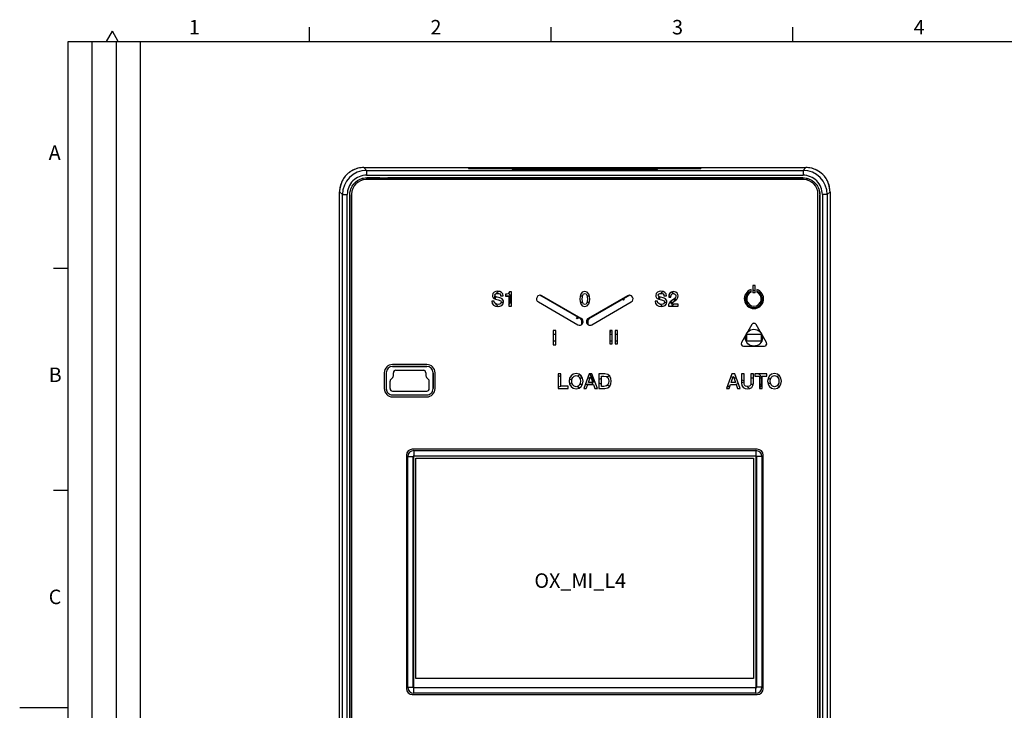
# Model space of a CAD drawing. Units: millimetres. Extents: x 0 to 420, y 0 to 297.
# Drawn here: x 0 to 204, y 148 to 292 of the extents above; entities that cross this region are included whole.
import ezdxf

# ---------------------------------------------------------------- set-up
doc = ezdxf.new("R2010")
doc.units = ezdxf.units.MM
doc.header["$LTSCALE"] = 23.1
doc.layers.get('0').update_dxf_attribs({"linetype": 'CONTINUOUS'})
for name, color, linetype in [('08_DRAFTS', 7, 'CONTINUOUS'), ('09_ROUNDS', 7, 'CONTINUOUS'), ('10_CHAMFER', 7, 'CONTINUOUS'), ('11_COSMETIC', 7, 'CONTINUOUS'), ('13_NOTES', 7, 'CONTINUOUS'), ('AXIS', 7, 'CONTINUOUS')]:
    doc.layers.add(name, color=color, linetype=linetype)
doc.styles.add('TEXTSTYLE_2', font='helveticaneue_medium.ttf')

msp = doc.modelspace()

# ---------------------------------------------------------------- linework, layer by layer
at = {"color": 2, "linetype": 'Continuous'}
for p, q in [((60, 287), (60, 290)), ((110, 287), (110, 290)), ((160, 287), (160, 290)), ((17.963, 287.045), (19.186, 289.163)), ((20.408, 287.045), (19.186, 289.163)), ((10, 10), (10, 287)), ((10, 287), (25, 287)), ((10, 10), (10, 287)), ((10, 287), (410, 287)), ((15, 52), (15, 287)), ((20, 52), (20, 287)), ((25, 10), (25, 287)), ((10, 240), (7, 240)), ((10, 194), (7, 194)), ((10, 149), (0, 149))]:
    msp.add_line(p, q, dxfattribs=at)
at = {"color": 9, "linetype": 'Continuous'}
for p, q in [((71.819, 258.798), (71.819, 258.793)), ((162.068, 258.798), (162.068, 258.793)), ((68.322, 255.301), (68.327, 255.301)), ((165.565, 255.301), (165.56, 255.301)), ((116.093, 229.579), (116.167, 229.706)), ((116.343, 229.146), (116.583, 229.146)), ((116.343, 228.677), (116.506, 228.677)), ((117.543, 229.146), (117.304, 229.146)), ((117.543, 228.677), (117.381, 228.677)), ((117.793, 229.579), (117.72, 229.706)), ((75.843, 218.429), (75.846, 218.429)), ((77.143, 219.729), (77.143, 219.726)), ((77.343, 218.429), (77.341, 218.429)), ((77.356, 218.416), (77.343, 218.429)), ((77.843, 218.929), (77.843, 218.932)), ((77.856, 218.916), (77.843, 218.929)), ((83.53, 218.916), (83.543, 218.929)), ((83.543, 218.929), (83.543, 218.932)), ((84.03, 218.416), (84.043, 218.429)), ((84.043, 218.429), (84.046, 218.429)), ((84.243, 219.729), (84.243, 219.726)), ((85.543, 218.429), (85.541, 218.429)), ((76.643, 216.697), (76.641, 216.697)), ((76.656, 216.691), (76.643, 216.697)), ((76.79, 217.05), (76.788, 217.052)), ((76.803, 217.045), (76.79, 217.05)), ((77.197, 217.457), (77.195, 217.459)), ((77.197, 217.457), (77.21, 217.452)), ((77.343, 217.811), (77.341, 217.811)), ((77.343, 217.811), (77.356, 217.806)), ((84.043, 217.811), (84.03, 217.806)), ((84.043, 217.811), (84.046, 217.811)), ((84.19, 217.457), (84.177, 217.452)), ((84.19, 217.457), (84.192, 217.459)), ((84.584, 217.045), (84.597, 217.05)), ((84.597, 217.05), (84.599, 217.052)), ((84.73, 216.691), (84.743, 216.697)), ((84.743, 216.697), (84.746, 216.697)), ((111.456, 217.818), (111.981, 217.655)), ((113.756, 217.106), (114.255, 216.952)), ((113.772, 216.185), (114.27, 216.327)), ((118.963, 216.773), (118.643, 216.677)), ((119.086, 216.453), (118.643, 216.577)), ((120.389, 217.204), (119.863, 217.046)), ((120.389, 216.09), (119.863, 216.236)), ((122.121, 217.728), (121.584, 217.566)), ((147.183, 217.612), (147.607, 217.487)), ((147.756, 217.443), (148.302, 217.283)), ((147.963, 215.971), (148.722, 216.194)), ((149.366, 216.97), (149.891, 216.816)), ((149.366, 216.383), (149.891, 216.538)), ((155.381, 217.223), (154.802, 217.053)), ((155.382, 216.13), (154.802, 216.3)), ((157.263, 217.776), (156.752, 217.626)), ((75.843, 215.129), (75.846, 215.129)), ((76.643, 215.129), (76.641, 215.129)), ((76.656, 215.142), (76.643, 215.129)), ((77.156, 214.642), (77.143, 214.629)), ((77.143, 214.629), (77.143, 214.626)), ((84.23, 214.642), (84.243, 214.629)), ((84.243, 214.629), (84.243, 214.626)), ((84.73, 215.142), (84.743, 215.129)), ((84.743, 215.129), (84.746, 215.129)), ((85.543, 215.129), (85.541, 215.129)), ((111.456, 215.523), (111.981, 215.673)), ((122.109, 215.61), (121.553, 215.765)), ((146.373, 215.503), (146.968, 215.678)), ((157.262, 215.577), (156.753, 215.727)), ((77.143, 213.829), (77.143, 213.832)), ((84.243, 213.829), (84.243, 213.832))]:
    msp.add_line(p, q, dxfattribs=at)
at = {"color": 7, "linetype": 'Continuous'}
for p, q in [((71.819, 258.798), (162.068, 258.798)), ((68.322, 99.052), (68.322, 255.301)), ((68.327, 255.301), (68.327, 99.052)), ((165.56, 99.052), (165.56, 255.301)), ((165.565, 255.301), (165.565, 99.052)), ((99.525, 234.38), (100.053, 234.38)), ((100.5, 234.38), (101.444, 234.38)), ((101.444, 234.38), (101.444, 232.979)), ((116.093, 229.579), (107.618, 234.472)), ((116.002, 234.382), (116.48, 234.382)), ((117.406, 234.382), (117.885, 234.382)), ((126.268, 234.472), (117.793, 229.579)), ((133.325, 234.384), (133.853, 234.384)), ((134.323, 234.384), (134.807, 234.384)), ((98.443, 233.663), (98.443, 234.217)), ((100.132, 232.979), (99.609, 232.979)), ((101.444, 232.979), (101.223, 232.979)), ((116.49, 232.981), (116.01, 232.981)), ((117.877, 232.981), (117.397, 232.981)), ((132.443, 233.608), (132.443, 234.107)), ((133.932, 232.983), (133.41, 232.983)), ((135.086, 232.983), (134.498, 232.983)), ((135.444, 233.735), (135.444, 233.23)), ((150.443, 232.785), (150.443, 234.186)), ((150.443, 234.186), (150.517, 234.186)), ((150.778, 232.785), (150.443, 232.785)), ((153.444, 232.785), (153.109, 232.785)), ((153.37, 234.186), (153.444, 234.186)), ((153.444, 234.186), (153.444, 232.785)), ((116.343, 228.677), (116.343, 229.146)), ((117.543, 229.146), (117.543, 228.677)), ((110.418, 226.381), (110.943, 226.381)), ((122.143, 226.383), (122.625, 226.383)), ((123.214, 226.383), (123.695, 226.383)), ((150.444, 224.985), (150.444, 226.386)), ((150.444, 226.386), (153.445, 226.386)), ((153.445, 226.386), (153.445, 224.985)), ((110.943, 224.98), (110.418, 224.98)), ((122.625, 224.982), (122.143, 224.982)), ((123.695, 224.982), (123.214, 224.982)), ((153.445, 224.985), (150.444, 224.985)), ((75.843, 218.429), (75.843, 215.129)), ((75.846, 218.429), (75.846, 215.129)), ((77.143, 219.729), (84.243, 219.729)), ((84.243, 219.726), (77.143, 219.726)), ((77.341, 217.811), (77.341, 218.429)), ((77.843, 218.932), (83.543, 218.932)), ((84.046, 218.429), (84.046, 217.811)), ((85.541, 218.429), (85.541, 215.129)), ((85.543, 215.129), (85.543, 218.429)), ((76.641, 215.129), (76.641, 216.697)), ((76.788, 217.052), (77.195, 217.459)), ((84.599, 217.052), (84.192, 217.459)), ((84.746, 215.129), (84.746, 216.697)), ((115.892, 217.382), (116.445, 217.382)), ((116.45, 215.981), (115.897, 215.981)), ((118.446, 215.981), (117.021, 215.981)), ((117.559, 217.382), (118.035, 217.382)), ((118.242, 217.382), (118.446, 217.382)), ((118.446, 217.382), (118.446, 216.796)), ((118.446, 216.37), (118.446, 215.981)), ((118.643, 216.577), (118.643, 216.677)), ((151.804, 215.985), (151.26, 215.985)), ((151.303, 217.386), (151.828, 217.386)), ((153.097, 217.386), (153.446, 217.386)), ((153.446, 215.985), (153.097, 215.985)), ((153.446, 217.386), (153.446, 215.985)), ((77.143, 214.626), (84.243, 214.626)), ((77.143, 213.832), (84.243, 213.832)), ((77.143, 213.829), (84.243, 213.829)), ((82.003, 155.092), (82.003, 200.742)), ((82.003, 200.742), (151.843, 200.742)), ((151.843, 200.742), (151.843, 155.092)), ((151.843, 155.092), (82.003, 155.092))]:
    msp.add_line(p, q, dxfattribs=at)
for centre, radius in [((115.364, 229.751), 0.15), ((151.943, 225.677), 1.75)]:
    msp.add_circle(centre, radius, dxfattribs=at)
for centre, radius, start, end in [((99.943, 233.677), 1.75, 156.18979, 177.21654), ((99.943, 233.677), 1.75, 114.57941, 138.47552), ((99.943, 233.677), 1.75, 317.00811, 44.01722), ((133.943, 233.677), 1.75, 117.01706, 137.04356), ((133.943, 233.677), 1.75, 41.11311, 57.2034), ((151.943, 233.677), 1.75, 110.05517, 69.94483), ((151.943, 233.677), 1.75, 81.78086, 98.21914), ((99.943, 233.677), 1.75, 214.02642, 240.12066), ((124.944, 233.683), 0.15, 201.89393, 38.10117), ((133.943, 233.677), 1.75, 162.82085, 179.94445), ((133.943, 233.677), 1.75, 217.92091, 238.95644), ((133.943, 233.677), 1.75, 304.00206, 324.27599), ((133.943, 233.677), 1.75, 350.3676, 9.71104), ((115.843, 229.146), 0.5, 0, 60), ((115.843, 228.677), 0.5, 327.22023, 360), ((118.043, 229.146), 0.5, 120, 180), ((118.043, 228.677), 0.5, 180, 212.77977), ((151.943, 225.677), 2.95, 85.3865, 94.6135), ((122.145, 226.882), 0.15, 269.5395, 90.46009), ((151.943, 225.677), 2.95, 205.35788, 214.60855), ((151.943, 225.677), 2.95, 325.39145, 334.64212), ((77.143, 218.429), 1.3, 90, 180), ((77.143, 218.429), 1.297, 90, 180), ((77.843, 218.429), 0.503, 89.99914, 180.00086), ((77.843, 218.429), 0.5, 89.99924, 180.00076), ((83.543, 218.429), 0.503, 359.99914, 90.00086), ((83.543, 218.429), 0.5, 359.99924, 90.00076), ((84.243, 218.429), 1.3, 0, 90), ((84.243, 218.429), 1.297, 0, 90), ((116.843, 216.677), 1.7, 125.25601, 141.21721), ((116.943, 216.677), 1.7, 0, 58.09545), ((151.993, 216.727), 1.7, 16.53754, 58.53531), ((77.143, 216.697), 0.503, 134.99993, 180.00007), ((76.843, 217.811), 0.497, 314.99993, 0.00007), ((84.543, 217.811), 0.497, 179.99993, 225.00007), ((84.243, 216.697), 0.503, 0.00003, 44.99997), ((116.146, 217.882), 0.15, 149.19096, 301.95043), ((151.993, 216.627), 1.7, 310.46993, 343.46246), ((77.143, 215.129), 1.3, 179.99969, 270.00031), ((77.143, 215.129), 1.297, 179.99972, 270.00028), ((77.143, 215.129), 0.503, 179.99914, 270.00086), ((77.143, 215.129), 0.5, 179.99924, 270.00076), ((84.243, 215.129), 1.3, 269.99969, 0.00031), ((84.243, 215.129), 1.297, 269.99972, 0.00028), ((84.243, 215.129), 0.503, 269.99914, 0.00086), ((84.243, 215.129), 0.5, 269.99924, 0.00076), ((151.893, 216.627), 1.7, 218.88862, 239.76136)]:
    msp.add_arc(centre, radius, start, end, dxfattribs=at)
at = {"color": 9, "linetype": 'Continuous'}
for centre, start, end in [((77.143, 216.697), 135.00062, 179.99938), ((76.843, 217.811), 314.99993, 0.00007), ((84.543, 217.811), 179.99993, 225.00007), ((84.243, 216.697), 0.00062, 44.99938)]:
    msp.add_arc(centre, 0.5, start, end, dxfattribs=at)
at = {"color": 7, "linetype": 'Continuous'}
for points, knots in [([(68.322, 255.301), (68.322, 255.53), (68.356, 255.874), (68.468, 256.318), (68.583, 256.642), (68.73, 256.953), (68.906, 257.247), (69.111, 257.523), (69.342, 257.778), (69.597, 258.008), (69.872, 258.214), (70.167, 258.39), (70.478, 258.537), (70.802, 258.652), (71.246, 258.764), (71.59, 258.798), (71.819, 258.798)], [0, 0, 0, 0, 0.1249749, 0.187521, 0.2500428, 0.3125332, 0.3750081, 0.4374963, 0.5, 0.5625037, 0.6249919, 0.6874668, 0.7499572, 0.812479, 0.8750251, 1, 1, 1, 1]), ([(68.327, 255.301), (68.327, 255.529), (68.362, 255.873), (68.473, 256.316), (68.588, 256.64), (68.734, 256.95), (68.911, 257.244), (69.115, 257.52), (69.346, 257.774), (69.6, 258.005), (69.876, 258.209), (70.17, 258.386), (70.48, 258.532), (70.804, 258.647), (71.247, 258.758), (71.591, 258.793), (71.819, 258.793)], [0, 0, 0, 0, 0.1248864, 0.1874058, 0.2499251, 0.3124437, 0.3749618, 0.4374807, 0.5, 0.5625193, 0.6250382, 0.6875563, 0.7500749, 0.8125942, 0.8751136, 1, 1, 1, 1]), ([(162.068, 258.798), (162.296, 258.798), (162.641, 258.764), (163.085, 258.652), (163.409, 258.537), (163.72, 258.39), (164.014, 258.214), (164.29, 258.008), (164.544, 257.778), (164.775, 257.523), (164.98, 257.247), (165.157, 256.953), (165.303, 256.642), (165.419, 256.318), (165.53, 255.874), (165.565, 255.53), (165.565, 255.301)], [0, 0, 0, 0, 0.1249749, 0.187521, 0.2500428, 0.3125332, 0.3750081, 0.4374963, 0.5, 0.5625037, 0.6249919, 0.6874668, 0.7499572, 0.812479, 0.8750251, 1, 1, 1, 1]), ([(162.068, 258.793), (162.296, 258.793), (162.64, 258.758), (163.083, 258.647), (163.406, 258.532), (163.717, 258.386), (164.011, 258.209), (164.286, 258.005), (164.541, 257.774), (164.771, 257.52), (164.976, 257.244), (165.153, 256.95), (165.299, 256.64), (165.414, 256.316), (165.525, 255.873), (165.56, 255.529), (165.56, 255.301)], [0, 0, 0, 0, 0.1248864, 0.1874058, 0.2499251, 0.3124437, 0.3749618, 0.4374807, 0.5, 0.5625193, 0.6250382, 0.6875563, 0.7500749, 0.8125942, 0.8751136, 1, 1, 1, 1])]:
    msp.add_open_spline(points, degree=3, knots=knots, dxfattribs=at)
at = {"layer": '08_DRAFTS', "color": 7, "linetype": 'Continuous'}
for p, q in [((81.487, 201.077), (81.487, 153.277)), ((152.343, 201.133), (81.543, 201.133)), ((152.4, 153.277), (152.4, 201.077)), ((81.543, 153.22), (152.343, 153.22))]:
    msp.add_line(p, q, dxfattribs=at)
for centre, start, end in [((81.543, 201.077), 90, 180), ((152.343, 201.077), 0, 90), ((81.543, 153.277), 180, 270), ((152.343, 153.277), 270, 360)]:
    msp.add_arc(centre, 0.0563, start, end, dxfattribs=at)
at = {"layer": '09_ROUNDS', "color": 9, "linetype": 'Continuous'}
for p, q in [((71.201, 260.916), (71.201, 260.916)), ((71.201, 260.916), (71.785, 260.332)), ((93.401, 260.842), (93.404, 260.735)), ((140.486, 260.842), (140.482, 260.735)), ((162.686, 260.916), (162.102, 260.332)), ((162.686, 260.916), (162.686, 260.916)), ((71.785, 260.332), (71.785, 259.332)), ((71.785, 260.332), (162.102, 260.332)), ((71.785, 259.332), (162.102, 259.332)), ((102.696, 260.434), (102.693, 260.434)), ((106.943, 260.353), (106.943, 260.703)), ((106.943, 260.703), (126.943, 260.703)), ((106.943, 260.367), (126.943, 260.367)), ((126.943, 260.353), (106.943, 260.353)), ((126.943, 260.353), (126.943, 260.703)), ((131.193, 260.434), (131.192, 260.434)), ((162.102, 260.332), (162.102, 259.332)), ((66.204, 255.919), (66.788, 255.335)), ((66.204, 255.919), (66.204, 255.919)), ((66.788, 99.018), (66.788, 255.335)), ((66.788, 255.335), (67.788, 255.335)), ((67.788, 99.018), (67.788, 255.335)), ((166.099, 255.335), (166.099, 99.018)), ((167.098, 255.335), (166.099, 255.335)), ((167.682, 255.919), (167.098, 255.335)), ((167.098, 255.335), (167.098, 99.018)), ((167.683, 255.919), (167.682, 255.919))]:
    msp.add_line(p, q, dxfattribs=at)
at = {"layer": '09_ROUNDS', "color": 7, "linetype": 'Continuous'}
for p, q in [((71.201, 260.916), (162.686, 260.916)), ((92.901, 260.825), (92.904, 260.75)), ((92.901, 260.825), (92.901, 260.752)), ((140.486, 260.842), (93.401, 260.842)), ((140.985, 260.825), (140.983, 260.75)), ((140.985, 260.752), (140.985, 260.825)), ((93.402, 260.735), (140.485, 260.735)), ((126.943, 260.356), (106.943, 260.356)), ((162.193, 258.427), (71.693, 258.427)), ((66.204, 98.434), (66.204, 255.919)), ((68.693, 255.427), (68.693, 98.927)), ((165.193, 98.927), (165.193, 255.427)), ((167.683, 255.919), (167.683, 98.434))]:
    msp.add_line(p, q, dxfattribs=at)
for points in [[(71.201, 260.916), (70.924, 260.908), (70.633, 260.884), (70.344, 260.842), (70.058, 260.784), (69.776, 260.709), (69.499, 260.617), (69.227, 260.51), (68.963, 260.387), (68.706, 260.249), (68.457, 260.096), (68.218, 259.929), (67.989, 259.748), (67.771, 259.554), (67.565, 259.348), (67.371, 259.13), (67.19, 258.901), (67.023, 258.661), (66.87, 258.413), (66.732, 258.156), (66.609, 257.891), (66.502, 257.62), (66.411, 257.343), (66.336, 257.06), (66.278, 256.774), (66.236, 256.485), (66.212, 256.194), (66.204, 255.919)], [(167.683, 255.919), (167.675, 256.196), (167.65, 256.487), (167.609, 256.776), (167.55, 257.062), (167.475, 257.344), (167.384, 257.621), (167.277, 257.893), (167.154, 258.157), (167.015, 258.414), (166.862, 258.663), (166.695, 258.902), (166.514, 259.131), (166.32, 259.349), (166.114, 259.555), (165.896, 259.749), (165.667, 259.93), (165.428, 260.097), (165.18, 260.25), (164.923, 260.388), (164.658, 260.511), (164.387, 260.618), (164.109, 260.709), (163.827, 260.784), (163.541, 260.842), (163.252, 260.884), (162.961, 260.908), (162.686, 260.916)]]:
    msp.add_lwpolyline(points, dxfattribs=at)
at = {"layer": '09_ROUNDS', "color": 9, "linetype": 'Continuous'}
for centre, radius, start, end in [((71.2, 255.92), 4.996, 93.33621, 176.70161), ((71.202, 255.912), 5.004, 90.00459, 93.34568), ((162.685, 255.912), 5.004, 86.69208, 89.99542), ((162.686, 255.92), 4.996, 3.33621, 86.70161), ((71.786, 255.334), 4.997, 90.00568, 179.99432), ((71.784, 255.336), 3.997, 89.98609, 180.01391), ((106.923, 169.716), 90.65, 89.9871, 90.68968), ((126.948, 167.092), 93.275, 89.32009, 90.00302), ((162.101, 255.334), 4.997, 0.00568, 89.99432), ((162.102, 255.336), 3.997, 359.9861, 90.0139), ((71.208, 255.918), 5.004, 176.69208, 179.99542), ((162.679, 255.918), 5.004, 0.00459, 3.34568)]:
    msp.add_arc(centre, radius, start, end, dxfattribs=at)
at = {"layer": '09_ROUNDS', "color": 7, "linetype": 'Continuous'}
for centre, start, end in [((71.693, 255.427), 90, 180), ((162.193, 255.427), 0, 90)]:
    msp.add_arc(centre, 3, start, end, dxfattribs=at)
for centre, ratio, start_param, end_param in [((93.402, 260.825), 0.0349633, 1.5732338, 3.1415956), ((140.485, 260.825), 0.0349633, -0.000003, 1.5683589), ((93.402, 260.752), 0.0348782, -3.1415927, -1.5707963), ((140.485, 260.752), 0.0348782, -1.5707963, 0)]:
    msp.add_ellipse(centre, major_axis=(0.5, 0), ratio=ratio, start_param=start_param, end_param=end_param, dxfattribs=at)
at = {"layer": '09_ROUNDS', "color": 9, "linetype": 'Continuous'}
for points, knots in [([(102.693, 260.434), (102.637, 260.437), (102.531, 260.444), (102.381, 260.454), (102.252, 260.465), (102.157, 260.474), (102.092, 260.482), (102.051, 260.488), (102.016, 260.493), (101.986, 260.499), (101.961, 260.505), (101.944, 260.51), (101.934, 260.514), (101.928, 260.517), (101.923, 260.52), (101.92, 260.522), (101.918, 260.525), (101.917, 260.53), (101.92, 260.534), (101.925, 260.538), (101.933, 260.542), (101.946, 260.547), (101.966, 260.553), (101.992, 260.558), (102.023, 260.564), (102.06, 260.57), (102.102, 260.575), (102.149, 260.581), (102.202, 260.586), (102.283, 260.594), (102.397, 260.603), (102.548, 260.613), (102.72, 260.623), (102.91, 260.633), (103.117, 260.642), (103.342, 260.651), (103.583, 260.659), (103.933, 260.669), (104.403, 260.68), (104.997, 260.69), (105.626, 260.698), (106.279, 260.702), (106.721, 260.703), (106.943, 260.703)], [0, 0, 0, 0, 0.0291152, 0.05487, 0.0771533, 0.0958717, 0.1038703, 0.1109518, 0.117111, 0.1223451, 0.126655, 0.130048, 0.1314071, 0.1325477, 0.1334795, 0.134221, 0.1348089, 0.1353152, 0.1364771, 0.1372998, 0.1383225, 0.1410154, 0.1446104, 0.1491247, 0.1545639, 0.1609278, 0.168213, 0.1764139, 0.185523, 0.1955315, 0.2182043, 0.2443371, 0.2738171, 0.3065156, 0.3422889, 0.3809793, 0.4224159, 0.4664152, 0.5613119, 0.6639887, 0.7726254, 0.8852954, 1, 1, 1, 1]), ([(106.943, 260.353), (106.526, 260.353), (105.718, 260.356), (104.57, 260.371), (103.695, 260.393), (103.087, 260.415), (102.82, 260.427), (102.696, 260.434)], [0, 0, 0, 0, 0.2945988, 0.5706607, 0.810822, 0.91261, 1, 1, 1, 1]), ([(126.943, 260.703), (127.166, 260.703), (127.608, 260.702), (128.26, 260.698), (128.89, 260.69), (129.484, 260.68), (129.953, 260.669), (130.303, 260.659), (130.544, 260.651), (130.769, 260.642), (130.977, 260.633), (131.167, 260.623), (131.338, 260.613), (131.49, 260.603), (131.604, 260.594), (131.685, 260.586), (131.737, 260.581), (131.785, 260.575), (131.827, 260.57), (131.864, 260.564), (131.895, 260.558), (131.921, 260.553), (131.941, 260.547), (131.954, 260.542), (131.962, 260.538), (131.967, 260.534), (131.97, 260.53), (131.969, 260.525), (131.967, 260.522), (131.964, 260.52), (131.959, 260.517), (131.953, 260.514), (131.942, 260.51), (131.925, 260.505), (131.901, 260.499), (131.871, 260.493), (131.836, 260.488), (131.795, 260.482), (131.73, 260.474), (131.635, 260.465), (131.506, 260.454), (131.356, 260.444), (131.25, 260.437), (131.193, 260.434)], [0, 0, 0, 0, 0.1147046, 0.2273746, 0.3360113, 0.4386881, 0.5335848, 0.5775842, 0.6190207, 0.6577111, 0.6934844, 0.7261829, 0.7556629, 0.7817957, 0.8044686, 0.814477, 0.8235861, 0.831787, 0.8390722, 0.8454362, 0.8508753, 0.8553897, 0.8589847, 0.8616776, 0.8627003, 0.863523, 0.8646849, 0.8651912, 0.8657791, 0.8665206, 0.8674524, 0.8685929, 0.8699521, 0.8733451, 0.8776549, 0.8828891, 0.8890483, 0.8961298, 0.9041284, 0.9228467, 0.94513, 0.9708848, 1, 1, 1, 1]), ([(131.192, 260.434), (131.068, 260.427), (130.801, 260.415), (130.193, 260.393), (129.318, 260.371), (128.169, 260.356), (127.361, 260.353), (126.943, 260.353)], [0, 0, 0, 0, 0.0873516, 0.1891152, 0.4292653, 0.7053541, 1, 1, 1, 1])]:
    msp.add_open_spline(points, degree=3, knots=knots, dxfattribs=at)
at = {"layer": '09_ROUNDS', "color": 7, "linetype": 'Continuous'}
for points, knots in [([(102.697, 260.448), (102.696, 260.448), (102.694, 260.449), (102.711, 260.447), (102.723, 260.446), (102.767, 260.442), (102.816, 260.439), (102.881, 260.435), (102.956, 260.43), (103.041, 260.426), (103.135, 260.421), (103.237, 260.417), (103.389, 260.41), (103.594, 260.403), (103.86, 260.394), (104.147, 260.387), (104.454, 260.38), (104.778, 260.373), (105.117, 260.368), (105.591, 260.362), (106.201, 260.357), (106.694, 260.356), (106.943, 260.356)], [0, 0, 0, 0, 0.0003378, 0.0012757, 0.0065165, 0.0156216, 0.0280152, 0.0432712, 0.0610686, 0.0811588, 0.103344, 0.1274619, 0.1533754, 0.2101274, 0.2727874, 0.3406615, 0.41312, 0.4895678, 0.569427, 0.6521279, 0.823786, 1, 1, 1, 1]), ([(126.943, 260.356), (127.189, 260.356), (127.674, 260.357), (128.386, 260.363), (129.061, 260.372), (129.681, 260.385), (130.155, 260.398), (130.491, 260.41), (130.704, 260.419), (130.886, 260.428), (131.03, 260.436), (131.128, 260.443), (131.177, 260.447), (131.191, 260.448)], [0, 0, 0, 0, 0.173367, 0.3424002, 0.5027788, 0.6501719, 0.78011, 0.8370079, 0.8875616, 0.9308382, 0.9655549, 0.9897354, 1, 1, 1, 1])]:
    msp.add_open_spline(points, degree=3, knots=knots, dxfattribs=at)
at = {"layer": '10_CHAMFER', "color": 7, "linetype": 'Continuous'}
for p, q in [((74.537, 258.793), (71.819, 258.793)), ((162.068, 258.793), (76.149, 258.793)), ((81.543, 202.308), (152.343, 202.308)), ((80.312, 153.277), (80.312, 201.077)), ((81.408, 153.277), (81.408, 201.077)), ((81.543, 201.212), (152.343, 201.212)), ((152.479, 201.077), (152.479, 153.277)), ((153.575, 201.077), (153.575, 153.277)), ((152.343, 153.141), (81.543, 153.141)), ((152.343, 152.045), (81.543, 152.045))]:
    msp.add_line(p, q, dxfattribs=at)
at = {"layer": '10_CHAMFER', "color": 9, "linetype": 'Continuous'}
for p, q in [((81.543, 202.308), (81.543, 201.133)), ((152.343, 202.308), (152.343, 201.133)), ((80.312, 201.077), (81.487, 201.077)), ((153.575, 201.077), (152.4, 201.077)), ((80.312, 153.277), (81.487, 153.277)), ((81.543, 152.045), (81.543, 153.22)), ((152.343, 152.045), (152.343, 153.22)), ((153.575, 153.277), (152.4, 153.277))]:
    msp.add_line(p, q, dxfattribs=at)
at = {"layer": '10_CHAMFER', "color": 7, "linetype": 'Continuous'}
for centre, radius, start, end in [((75.343, 255.677), 3.219, 104.50059, 121.25866), ((75.346, 454.708), 195.917, 269.76367, 269.99936), ((75.334, 458.043), 199.252, 270.00261, 270.23436), ((75.343, 255.677), 3.219, 58.74082, 75.49941), ((116.943, 216.577), 1.7, 339.10576, 360), ((116.843, 216.577), 1.7, 215.5636, 231.457), ((81.543, 201.077), 1.231, 90, 180), ((152.343, 201.077), 1.231, 0, 90), ((81.543, 201.077), 0.135, 90, 180), ((152.343, 201.077), 0.135, 0, 90), ((81.543, 153.277), 1.231, 180, 270), ((81.543, 153.277), 0.135, 180, 270), ((152.343, 153.277), 1.231, 270, 360), ((152.343, 153.277), 0.135, 270, 360)]:
    msp.add_arc(centre, radius, start, end, dxfattribs=at)
at = {"layer": '11_COSMETIC', "color": 7, "linetype": 'Continuous'}
msp.add_arc((116.943, 216.677), 1.46, 124.74934, 129.37831, dxfattribs=at)
at = {"layer": 'AXIS', "color": 7, "linetype": 'Continuous'}
for p, q in [((151.693, 236.477), (151.693, 234.977)), ((152.193, 236.477), (151.693, 236.477)), ((152.193, 234.977), (152.193, 236.477)), ((99.529, 234.34), (100.055, 234.34)), ((100.5, 234.68), (100.5, 234.302)), ((101.748, 235.168), (101.357, 235.168)), ((101.748, 232.227), (101.748, 235.168)), ((116.218, 229.676), (108.078, 234.376)), ((125.809, 234.376), (117.668, 229.676)), ((133.329, 234.34), (133.855, 234.34)), ((151.343, 235.101), (151.343, 235.635)), ((152.193, 234.977), (151.693, 234.977)), ((152.543, 235.635), (152.543, 235.101)), ((98.219, 233.227), (97.693, 233.227)), ((100.5, 234.302), (101.223, 234.302)), ((101.223, 234.302), (101.223, 232.227)), ((107.328, 233.077), (115.468, 228.377)), ((118.418, 228.377), (126.559, 233.077)), ((132.019, 233.227), (131.493, 233.227)), ((134.296, 234.092), (134.775, 234.092)), ((136.25, 232.655), (134.817, 232.655)), ((136.25, 232.227), (136.25, 232.655)), ((101.223, 232.227), (101.748, 232.227)), ((134.241, 232.227), (136.25, 232.227)), ((151.51, 228.427), (149.345, 224.677)), ((154.541, 224.677), (152.376, 228.427)), ((110.418, 227.177), (110.418, 224.177)), ((110.943, 227.177), (110.418, 227.177)), ((110.943, 224.177), (110.943, 227.177)), ((122.143, 227.177), (122.143, 224.427)), ((122.625, 227.177), (122.143, 227.177)), ((122.625, 224.427), (122.625, 227.177)), ((123.214, 227.177), (123.214, 224.427)), ((123.695, 227.177), (123.214, 227.177)), ((123.695, 224.427), (123.695, 227.177)), ((110.418, 224.177), (110.943, 224.177)), ((122.143, 224.427), (122.625, 224.427)), ((123.214, 224.427), (123.695, 224.427)), ((149.778, 223.927), (154.108, 223.927)), ((84.243, 220.127), (77.143, 220.127)), ((75.443, 218.427), (75.443, 215.127)), ((85.943, 215.127), (85.943, 218.427)), ((111.456, 218.177), (111.456, 215.177)), ((111.981, 218.177), (111.456, 218.177)), ((111.981, 215.63), (111.981, 218.177)), ((117.863, 218.177), (116.712, 215.177)), ((118.422, 218.177), (117.863, 218.177)), ((119.578, 215.177), (118.422, 218.177)), ((119.863, 218.177), (119.863, 215.177)), ((121.107, 218.177), (119.863, 218.177)), ((147.399, 218.177), (146.248, 215.177)), ((147.958, 218.177), (147.399, 218.177)), ((149.113, 215.177), (147.958, 218.177)), ((149.366, 218.177), (149.366, 216.256)), ((149.891, 218.177), (149.366, 218.177)), ((149.891, 216.429), (149.891, 218.177)), ((151.303, 218.177), (151.303, 216.429)), ((151.828, 218.177), (151.303, 218.177)), ((151.828, 216.256), (151.828, 218.177)), ((152.147, 218.177), (152.147, 217.723)), ((154.576, 218.177), (152.147, 218.177)), ((154.576, 217.723), (154.576, 218.177)), ((117.679, 216.37), (118.132, 217.66)), ((118.595, 216.37), (117.679, 216.37)), ((118.132, 217.66), (118.145, 217.66)), ((118.145, 217.66), (118.595, 216.37)), ((120.389, 215.605), (120.389, 217.748)), ((120.389, 217.748), (120.906, 217.748)), ((147.214, 216.37), (147.668, 217.66)), ((148.13, 216.37), (147.214, 216.37)), ((147.668, 217.66), (147.681, 217.66)), ((147.681, 217.66), (148.13, 216.37)), ((152.147, 217.723), (153.097, 217.723)), ((153.097, 217.723), (153.097, 215.177)), ((153.622, 215.177), (153.622, 217.723)), ((153.622, 217.723), (154.576, 217.723)), ((111.456, 215.177), (113.506, 215.177)), ((113.506, 215.63), (111.981, 215.63)), ((113.506, 215.177), (113.506, 215.63)), ((116.712, 215.177), (117.254, 215.177)), ((117.254, 215.177), (117.536, 215.971)), ((117.536, 215.971), (118.733, 215.971)), ((118.733, 215.971), (119.015, 215.177)), ((119.015, 215.177), (119.578, 215.177)), ((119.863, 215.177), (121.107, 215.177)), ((120.906, 215.605), (120.389, 215.605)), ((146.248, 215.177), (146.79, 215.177)), ((146.79, 215.177), (147.071, 215.971)), ((147.071, 215.971), (148.269, 215.971)), ((148.269, 215.971), (148.55, 215.177)), ((148.55, 215.177), (149.113, 215.177)), ((153.097, 215.177), (153.622, 215.177)), ((77.143, 213.427), (84.243, 213.427)), ((152.643, 202.577), (81.243, 202.577)), ((80.043, 201.377), (80.043, 152.977)), ((153.843, 152.977), (153.843, 201.377)), ((81.243, 151.777), (152.643, 151.777))]:
    msp.add_line(p, q, dxfattribs=at)
for centre, radius, start, end in [((107.703, 233.727), 0.75, 60, 240), ((126.184, 233.727), 0.75, 300, 120), ((151.943, 233.727), 2, 107.4576, 72.5424), ((151.943, 233.727), 1.5, 113.57818, 66.42182), ((115.843, 229.027), 0.75, 240, 60), ((118.043, 229.027), 0.75, 120, 300), ((151.943, 228.177), 0.5, 30, 150), ((149.778, 224.427), 0.5, 150, 270), ((154.108, 224.427), 0.5, 270, 30), ((77.143, 218.427), 1.7, 90, 180), ((84.243, 218.427), 1.7, 0, 90), ((77.143, 215.127), 1.7, 180, 270), ((84.243, 215.127), 1.7, 270, 360), ((81.243, 201.377), 1.2, 90, 180), ((152.643, 201.377), 1.2, 0, 90), ((81.243, 152.977), 1.2, 180, 270), ((152.643, 152.977), 1.2, 270, 360)]:
    msp.add_arc(centre, radius, start, end, dxfattribs=at)
for points in [[(98.903, 235.298), (98.361, 235.298), (97.807, 235.017), (97.807, 234.416)], [(97.807, 234.416), (97.807, 234.105), (97.958, 233.794), (98.47, 233.654)], [(98.332, 234.479), (98.332, 234.781), (98.639, 234.87), (98.882, 234.87)], [(98.689, 234.092), (98.475, 234.151), (98.332, 234.269), (98.332, 234.479)], [(98.882, 234.87), (99.244, 234.87), (99.504, 234.727), (99.529, 234.34)], [(100.055, 234.34), (100.055, 234.966), (99.529, 235.298), (98.903, 235.298)], [(101.357, 235.168), (101.286, 234.815), (100.903, 234.676), (100.5, 234.68)], [(116.943, 235.227), (116.099, 235.227), (115.927, 234.365), (115.927, 233.697)], [(116.406, 233.697), (116.406, 234.311), (116.523, 234.827), (116.943, 234.827)], [(117.96, 233.697), (117.96, 234.365), (117.788, 235.227), (116.943, 235.227)], [(116.943, 234.827), (117.363, 234.827), (117.481, 234.311), (117.481, 233.697)], [(132.703, 235.298), (132.161, 235.298), (131.607, 235.017), (131.607, 234.416)], [(131.607, 234.416), (131.607, 234.105), (131.758, 233.794), (132.27, 233.654)], [(132.132, 234.479), (132.132, 234.781), (132.439, 234.87), (132.682, 234.87)], [(132.489, 234.092), (132.275, 234.151), (132.132, 234.269), (132.132, 234.479)], [(132.682, 234.87), (133.044, 234.87), (133.304, 234.727), (133.329, 234.34)], [(133.855, 234.34), (133.855, 234.966), (133.329, 235.298), (132.703, 235.298)], [(135.308, 235.227), (134.653, 235.227), (134.296, 234.743), (134.296, 234.092)], [(134.775, 234.092), (134.787, 234.504), (134.901, 234.827), (135.279, 234.827)], [(135.279, 234.827), (135.691, 234.827), (135.779, 234.517), (135.775, 234.306)], [(136.254, 234.323), (136.254, 234.701), (136.027, 235.227), (135.308, 235.227)], [(135.598, 233.333), (135.935, 233.567), (136.254, 233.857), (136.254, 234.323)], [(97.693, 233.227), (97.706, 232.483), (98.261, 232.155), (98.945, 232.155)], [(98.979, 232.584), (98.559, 232.584), (98.219, 232.764), (98.219, 233.227)], [(98.47, 233.654), (98.882, 233.542), (99.156, 233.487), (99.366, 233.407)], [(99.555, 233.861), (99.399, 233.907), (98.735, 234.08), (98.689, 234.092)], [(98.945, 232.155), (99.542, 232.155), (100.139, 232.424), (100.139, 233.096)], [(99.613, 233.038), (99.613, 232.811), (99.441, 232.584), (98.979, 232.584)], [(99.366, 233.407), (99.487, 233.361), (99.613, 233.269), (99.613, 233.038)], [(100.139, 233.096), (100.139, 233.407), (99.95, 233.743), (99.555, 233.861)], [(115.927, 233.697), (115.927, 233.029), (116.099, 232.168), (116.943, 232.168)], [(116.943, 232.567), (116.523, 232.567), (116.406, 233.084), (116.406, 233.697)], [(116.943, 232.168), (117.788, 232.168), (117.96, 233.029), (117.96, 233.697)], [(117.481, 233.697), (117.481, 233.084), (117.363, 232.567), (116.943, 232.567)], [(131.493, 233.227), (131.506, 232.483), (132.061, 232.155), (132.745, 232.155)], [(132.779, 232.584), (132.359, 232.584), (132.019, 232.764), (132.019, 233.227)], [(132.27, 233.654), (132.682, 233.542), (132.956, 233.487), (133.166, 233.407)], [(133.355, 233.861), (133.199, 233.907), (132.535, 234.08), (132.489, 234.092)], [(132.745, 232.155), (133.342, 232.155), (133.939, 232.424), (133.939, 233.096)], [(133.413, 233.038), (133.413, 232.811), (133.241, 232.584), (132.779, 232.584)], [(133.166, 233.407), (133.287, 233.361), (133.413, 233.269), (133.413, 233.038)], [(133.939, 233.096), (133.939, 233.407), (133.75, 233.743), (133.355, 233.861)], [(134.883, 233.347), (134.493, 233.075), (134.245, 232.71), (134.241, 232.227)], [(134.817, 232.655), (134.901, 232.916), (135.258, 233.096), (135.598, 233.333)], [(135.775, 234.306), (135.766, 233.848), (135.271, 233.617), (134.883, 233.347)], [(115.145, 218.248), (114.246, 218.248), (113.708, 217.534), (113.708, 216.677)], [(116.582, 216.677), (116.582, 217.534), (116.044, 218.248), (115.145, 218.248)], [(122.431, 216.677), (122.431, 217.504), (122.032, 218.177), (121.107, 218.177)], [(156.202, 218.248), (155.303, 218.248), (154.765, 217.534), (154.765, 216.677)], [(157.639, 216.677), (157.639, 217.534), (157.101, 218.248), (156.202, 218.248)], [(113.708, 216.677), (113.708, 215.82), (114.246, 215.105), (115.145, 215.105)], [(114.233, 216.677), (114.233, 217.252), (114.502, 217.82), (115.145, 217.82)], [(115.145, 215.534), (114.502, 215.534), (114.233, 216.101), (114.233, 216.677)], [(115.145, 217.82), (115.788, 217.82), (116.057, 217.252), (116.057, 216.677)], [(116.057, 216.677), (116.057, 216.101), (115.788, 215.534), (115.145, 215.534)], [(115.145, 215.105), (116.044, 215.105), (116.582, 215.82), (116.582, 216.677)], [(120.906, 217.748), (121.729, 217.748), (121.906, 217.277), (121.906, 216.677)], [(121.906, 216.677), (121.906, 216.076), (121.729, 215.605), (120.906, 215.605)], [(121.107, 215.177), (122.032, 215.177), (122.431, 215.849), (122.431, 216.677)], [(149.366, 216.256), (149.366, 215.488), (149.857, 215.105), (150.597, 215.105)], [(150.597, 215.559), (149.916, 215.559), (149.891, 216.025), (149.891, 216.429)], [(151.303, 216.429), (151.303, 216.025), (151.277, 215.559), (150.597, 215.559)], [(150.597, 215.105), (151.336, 215.105), (151.828, 215.488), (151.828, 216.256)], [(154.765, 216.677), (154.765, 215.82), (155.303, 215.105), (156.202, 215.105)], [(155.29, 216.677), (155.29, 217.252), (155.559, 217.82), (156.202, 217.82)], [(156.202, 215.534), (155.559, 215.534), (155.29, 216.101), (155.29, 216.677)], [(156.202, 217.82), (156.845, 217.82), (157.113, 217.252), (157.113, 216.677)], [(157.113, 216.677), (157.113, 216.101), (156.845, 215.534), (156.202, 215.534)], [(156.202, 215.105), (157.101, 215.105), (157.639, 215.82), (157.639, 216.677)]]:
    msp.add_open_spline(points, degree=3, dxfattribs=at)

# ---------------------------------------------------------------- texts
at = {"color": 2, "linetype": 'Continuous', "char_height": 3, "attachment_point": 1, "line_spacing_factor": 0.9, "style": 'TEXTSTYLE_2'}
for s, insert, width in [('1', (35, 291.5), 2.33955), ('2', (85, 291.5), 2.33955), ('3', (135, 291.5), 2.33955), ('4', (185, 291.5), 2.33955), ('A', (6, 265.5), 2.84328), ('B', (6, 219.5), 2.95522), ('C', (6, 173.5), 3.03358)]:
    msp.add_mtext(s, dxfattribs=dict(at, insert=insert, width=width))
at = {"layer": '13_NOTES', "color": 2, "linetype": 'Continuous', "insert": (106.506, 176.868), "char_height": 3, "width": 28.32955, "attachment_point": 1, "line_spacing_factor": 0.9}
msp.add_mtext('OX_MI_L4', dxfattribs=at)

doc.saveas('drawing.dxf')
